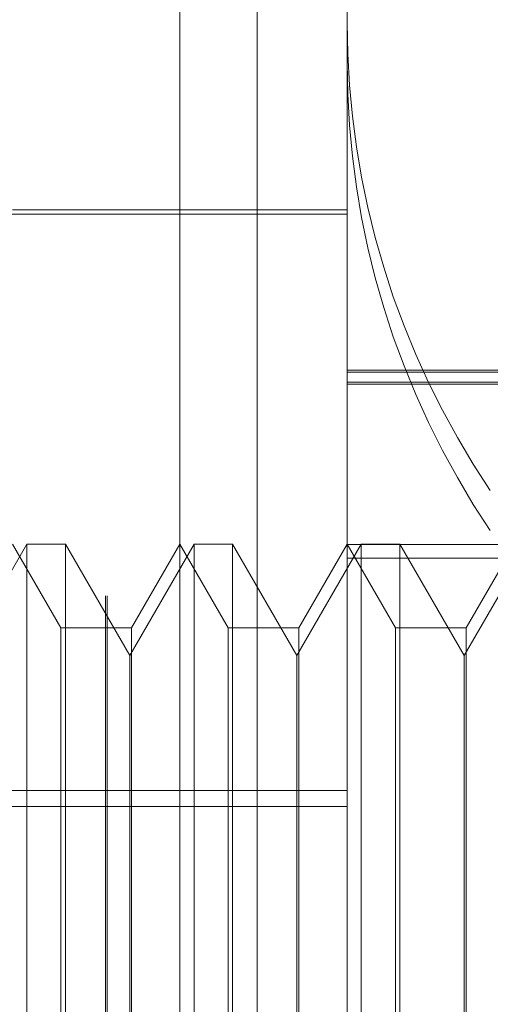
# Model space of a CAD drawing. Units: inches. Extents: x 0 to 23.4, y 0 to 16.5.
# Drawn here: x 12.2 to 12.2, y 10.9 to 11 of the extents above; entities that cross this region are included whole.
import ezdxf

# ---------------------------------------------------------------- set-up
doc = ezdxf.new("R2010")
doc.units = ezdxf.units.IN
doc.header["$MEASUREMENT"] = 0
doc.linetypes.add('HIDDEN', pattern=[0.07500000000000001, 0.05, -0.025])

msp = doc.modelspace()

# ---------------------------------------------------------------- linework, layer by layer
at = {"color": 7, "linetype": 'HIDDEN', "lineweight": 0}
for p, q in [((12.1801533234, 11.0098629349), (12.1801533234, 10.8454184904)), ((12.1761826644, 10.8568073793), (12.1761826644, 10.998474046)), ((12.1762311012, 10.8568073793), (12.1762311012, 10.998474046)), ((12.1781301388, 10.9153211111), (12.1781301388, 10.9883366881)), ((12.182504592, 10.9015064937), (12.182504592, 10.9868038548)), ((12.182504592, 10.9669018675), (12.1737556856, 10.9669018675)), ((12.182504592, 10.9667925062), (12.1698186777, 10.9667925062)), ((12.182504592, 10.9627057492), (12.2000024048, 10.9627057492)), ((12.182504592, 10.9626590603), (12.1978151782, 10.9626590603)), ((12.1978151782, 10.962393932), (12.182504592, 10.962393932)), ((12.182504592, 10.9623427617), (12.2000024048, 10.9623427617)), ((12.1741254579, 10.9581529611), (12.1724433496, 10.9552394642)), ((12.1750184815, 10.9559657345), (12.1737556856, 10.9581529611)), ((12.1741254579, 10.931906242), (12.1741254579, 10.9581529611)), ((12.1751356946, 10.9581529611), (12.1741254579, 10.9581529611)), ((12.1751356946, 10.9581529611), (12.1751356946, 10.9448951617)), ((12.1768178028, 10.9552394642), (12.1751356946, 10.9581529611)), ((12.1784999111, 10.9581529611), (12.1768178028, 10.9552394642)), ((12.1781301388, 10.9581529611), (12.1768673429, 10.9559657345)), ((12.1793929347, 10.9559657345), (12.1781301388, 10.9581529611)), ((12.1784999111, 10.931906242), (12.1784999111, 10.9581529611)), ((12.1795101478, 10.9581529611), (12.1784999111, 10.9581529611)), ((12.1795101478, 10.9581529611), (12.1795101478, 10.9448951617)), ((12.181192256, 10.9552394642), (12.1795101478, 10.9581529611)), ((12.1828743643, 10.9581529611), (12.181192256, 10.9552394642)), ((12.182504592, 10.9581529611), (12.1812417961, 10.9559657345)), ((12.1837673879, 10.9559657345), (12.182504592, 10.9581529611)), ((12.182504592, 10.9581484447), (12.1978151782, 10.9581484447)), ((12.1828743643, 10.931906242), (12.1828743643, 10.9581529611)), ((12.183884601, 10.9581529611), (12.1828743643, 10.9581529611)), ((12.183884601, 10.9581529611), (12.183884601, 10.9448951617)), ((12.1855667092, 10.9552394642), (12.183884601, 10.9581529611)), ((12.1872488175, 10.9581529611), (12.1855667092, 10.9552394642)), ((12.1868790452, 10.9581529611), (12.1856162493, 10.9559657345)), ((12.1978151782, 10.9577899386), (12.182504592, 10.9577899386)), ((12.1768673429, 10.9559657345), (12.1750184815, 10.9559657345)), ((12.1750184815, 10.9340934685), (12.1750184815, 10.9559651606)), ((12.1768673429, 10.9559657345), (12.1768673429, 10.9340940424)), ((12.1812417961, 10.9559657345), (12.1793929347, 10.9559657345)), ((12.1793929347, 10.9340934685), (12.1793929347, 10.9559651606)), ((12.1812417961, 10.9559657345), (12.1812417961, 10.9340940424)), ((12.1856162493, 10.9559657345), (12.1837673879, 10.9559657345)), ((12.1837673879, 10.9340934685), (12.1837673879, 10.9559651606)), ((12.1856162493, 10.9559657345), (12.1856162493, 10.9340940424)), ((12.1768178028, 10.9449250085), (12.1768178028, 10.9552394642)), ((12.181192256, 10.9449250085), (12.181192256, 10.9552394642)), ((12.1855667092, 10.9449250085), (12.1855667092, 10.9552394642)), ((12.149696193, 10.9517129527), (12.182504592, 10.9517129527)), ((12.149696193, 10.9512872267), (12.182504592, 10.9512872267))]:
    msp.add_line(p, q, dxfattribs=at)
for centre, radius, start in [((12.2043740437, 10.9717983889), 0.0218694517151507, 180.0001692852), ((12.2043740437, 10.9707492463), 0.0218694517150335, 180.0001692851)]:
    msp.add_arc(centre, radius, start, 214.0238866664, dxfattribs=at)

doc.saveas('drawing.dxf')
